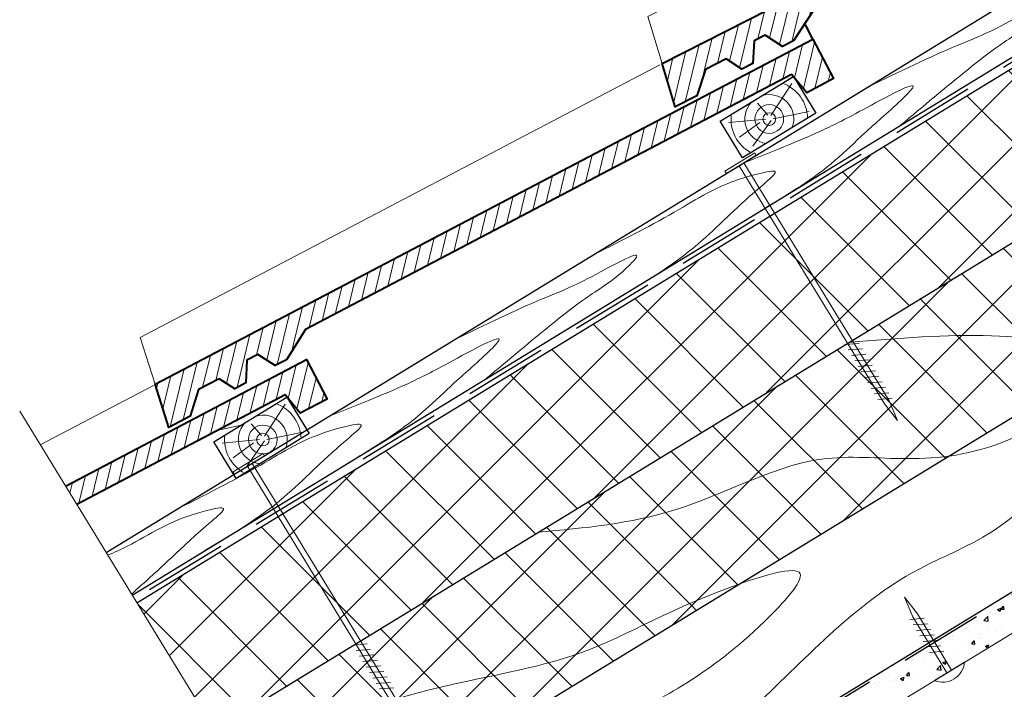
# Model space of a CAD drawing. Units: millimetres. Extents: x -118349 to 2287464, y -184995 to 377041.
# Drawn here: x -10302 to -9948, y 349553 to 349794 of the extents above; entities that cross this region are included whole.
import ezdxf

# ---------------------------------------------------------------- set-up
doc = ezdxf.new("R2010")
doc.units = ezdxf.units.MM
doc.linetypes.add('GESTRICHELTX2', pattern=[1.5, 1, -0.5])
for name, color, linetype, lineweight in [('0.30', 7, 'Continuous', 30), ('D-ZGA', 7, 'Continuous', 13), ('Керамическая черепица', 32, 'Continuous', 40), ('Механическое крепление', 6, 'Continuous', 13), ('Основные линии', 7, 'Continuous', 30), ('Слой1', 7, 'Continuous', 25), ('Стены', 14, 'Continuous', 30), ('Штрих', 151, 'Continuous', 9), ('Штриховка', 161, 'Continuous', 9)]:
    doc.layers.add(name, color=color, linetype=linetype, lineweight=lineweight)
doc.layers.add('Вспомогат. линии', color=7, linetype='Continuous', lineweight=13, true_color=0x00c7c7)
doc.layers.add('ПРОФИЛИ', color=7, linetype='Continuous', lineweight=18, true_color=0xffffb3)
pattern_1 = [(76.43725, (-10640.8284, 349357.2663), (-3.905814, 0.942228), [])]

# ---------------------------------------------------------------- blocks, each defined once
blk = doc.blocks.new('111')
at = {"color": 7, "ltscale": 100}
for p, q in [((-85481.7, -89948.6), (-85481.7, -89948.6)), ((-85454.1, -89944.9), (-85454.1, -89944.9)), ((-85454.1, -89944.9), (-85454.1, -89944.9)), ((-85454.1, -89946.2), (-85454.1, -89946.2)), ((-85454.1, -89946.2), (-85454.1, -89946.2)), ((-85454.1, -89954.7), (-85454.1, -89954.7)), ((-85481.9, -90009.1), (-85481.9, -90009.1)), ((-85454.2, -90017.6), (-85454.2, -90017.6)), ((-85454.2, -90017.6), (-85454.2, -90017.6)), ((-85454.2, -90017.6), (-85454.2, -90017.6))]:
    blk.add_line(p, q, dxfattribs=at)
at = {"layer": 'Механическое крепление', "color": 7, "lineweight": 9}
for p, q in [((-85466.6, -89637.5), (-85481.2, -89743.4)), ((-85453.5, -89743.6), (-85466.6, -89637.5)), ((-85436.5, -89779.7), (-85500.8, -89747)), ((-85481.2, -89743.4), (-85482, -90074.1)), ((-85453.5, -89743.6), (-85454.4, -90074.3)), ((-85437, -89844.2), (-85501.2, -89811.5)), ((-85436.7, -89811.9), (-85501, -89779.2)), ((-85437.2, -89876.5), (-85501.5, -89843.7)), ((-85437.7, -89941), (-85502, -89908.2)), ((-85437.5, -89908.7), (-85501.7, -89876)), ((-85437.9, -89973.2), (-85502.2, -89940.5))]:
    blk.add_line(p, q, dxfattribs=at)
at = {"layer": 'Механическое крепление', "color": 7, "ltscale": 100}
blk.add_line((-85555.1, -90074.2), (-85378.1, -90074.2), dxfattribs=at)
at = {"layer": 'Механическое крепление', "color": 7, "lineweight": 9}
blk.add_arc((-85466.6, -90008), 110.5, 216.8074, 323.1926, dxfattribs=at)

msp = doc.modelspace()

# ---------------------------------------------------------------- hatches: boundary and pattern name
at = {"layer": 'Штрих'}
h = msp.add_hatch(dxfattribs=at)
h.set_pattern_fill('ANSI31', scale=32.142857, angle=31.4372493, style=0)
h.set_pattern_definition(pattern_1)
h.paths.add_polyline_path([(-10071.49058, 349778.34892), (-10066.73635, 349762.73742), (-10058.99938, 349766.66894), (-10055.89864, 349776.1766), (-10048.44822, 349779.96251), (-10042.84924, 349776.31777), (-10038.83748, 349778.35633), (-10038.4012, 349786.51005), (-10034.38944, 349788.54862), (-10028.16836, 349784.4989), (-10024.15659, 349786.53747), (-10017.14229, 349797.3127), (-9841.14289, 349886.74621), (-9835.77334, 349880.10051), (-9826.03049, 349885.05131), (-9833.31108, 349899.37904)])
h = msp.add_hatch(dxfattribs=at)
h.set_pattern_fill('ANSI31', scale=32.142857, angle=31.4372493, style=0)
h.set_pattern_definition(pattern_1)
h.paths.add_polyline_path([(-10017.23967, 349787.14514), (-10253.81453, 349663.00771), (-10248.85637, 349647.45979), (-10241.17152, 349651.49224), (-10238.19549, 349661.03968), (-10230.79527, 349664.92278), (-10225.14906, 349661.35164), (-10221.16433, 349663.44254), (-10220.83482, 349671.60127), (-10216.85008, 349673.69218), (-10210.57652, 349669.72424), (-10206.59179, 349671.81515), (-10199.71912, 349682.68127), (-10024.90545, 349774.41088), (-10024.27594, 349773.65229), (-10024.26803, 349773.65712), (-10024.2686, 349773.65677), (-10024.23765, 349773.60615), (-10019.44938, 349767.83603), (-10009.77216, 349772.91394)])
h = msp.add_hatch(dxfattribs=at)
h.set_pattern_fill('ANSI31', scale=32.142857, angle=31.4372493, style=0)
h.set_pattern_definition([(76.43725, (-10822.9484, 349241.9886), (-3.905814, 0.942228), [])])
h.paths.add_polyline_path([(-10206.39595, 349658.37465), (-10207.02546, 349659.13324), (-10282.00324, 349619.79031), (-10286.03537, 349626.38635), (-10199.35968, 349671.8675), (-10191.89217, 349657.6363), (-10201.56939, 349652.5584), (-10206.35766, 349658.32851), (-10206.38861, 349658.37913), (-10206.38804, 349658.37949)])
at = {"layer": 'Штриховка', "linetype": 'Continuous', "lineweight": 9, "ltscale": 200, "true_color": 0xa8a800}
h = msp.add_hatch(dxfattribs=at)
h.set_pattern_fill('ANSI37', color=54, scale=5.357143, style=0)
h.set_pattern_definition([(45, (-124454.763, 351252.75), (-12.0271287, 12.0271287), []), (135, (-124454.763, 351252.75), (-12.0271287, -12.0271287), [])])
h.paths.add_polyline_path([(-9775.99426, 349817.48249), (-9777.67953, 349816.45304), (-9805.5715, 349862.19074), (-9803.88623, 349863.22019)])
h.paths.add_polyline_path([(-9947.38912, 349712.78611), (-9949.07439, 349711.75666), (-9977.03461, 349757.45268), (-9975.34934, 349758.48212)])
h.paths.add_polyline_path([(-10143.30998, 349593.10805), (-10232.43336, 349538.66711), (-10260.35946, 349584.38397), (-10171.2702, 349638.80406)])
h.paths.add_polyline_path([(-9977.03461, 349757.45268), (-9949.07439, 349711.75666), (-10143.30998, 349593.10805), (-10171.2702, 349638.80406)])
h.paths.add_polyline_path([(-9590.46745, 349993.58684), (-9562.57548, 349947.84914), (-9775.99426, 349817.48249), (-9803.88623, 349863.22019)])
h.paths.add_polyline_path([(-9562.57548, 349947.84914), (-9590.46745, 349993.58684), (-9499.71204, 350049.02469), (-9471.78594, 350003.30784)])
h.paths.add_polyline_path([(-9857.30506, 349814.23263), (-9872.74429, 349804.02966), (-9868.41199, 349794.47447), (-9883.27641, 349785.37163), (-9868.84218, 349760.92285), (-9855.08372, 349769.01434), (-9864.46113, 349784.36469), (-9846.52818, 349796.09106)])
h.paths.add_polyline_path([(-9875.49679, 349803.01809), (-9857.34585, 349813.82212), (-9846.30993, 349795.69769), (-9864.67937, 349784.75805), (-9855.11086, 349769.15419), (-9777.67953, 349816.45304), (-9805.5715, 349862.19074), (-9882.7998, 349815.01592)])
h.paths.add_polyline_path([(-9872.14971, 349800.59336), (-9873.77035, 349799.60332), (-9883.08095, 349814.84418), (-9975.34934, 349758.48212), (-9947.38912, 349712.78611), (-9868.77259, 349760.80894), (-9883.65094, 349785.16577), (-9868.41199, 349794.47447)])
h = msp.add_hatch(dxfattribs=at)
h.set_pattern_fill('ANSI37', color=54, scale=5.357143, style=0)
h.set_pattern_definition([(45, (-124426.831, 351207.037), (-12.0271287, 12.0271287), []), (135, (-124426.831, 351207.037), (-12.0271287, -12.0271287), [])])
h.paths.add_polyline_path([(-9748.06291, 349771.76884), (-9749.74818, 349770.7394), (-9777.64015, 349816.4771), (-9775.95488, 349817.50654)])
h.paths.add_polyline_path([(-9919.45777, 349667.07246), (-9921.14303, 349666.04302), (-9949.10326, 349711.73903), (-9947.41799, 349712.76847)])
h.paths.add_polyline_path([(-10115.37862, 349547.3944), (-10204.50201, 349492.95347), (-10232.4281, 349538.67032), (-10143.33884, 349593.09041)])
h.paths.add_polyline_path([(-9949.10326, 349711.73903), (-9921.14303, 349666.04302), (-10115.37862, 349547.3944), (-10143.33884, 349593.09041)])
h.paths.add_polyline_path([(-9562.5361, 349947.87319), (-9534.64413, 349902.13549), (-9748.06291, 349771.76884), (-9775.95488, 349817.50654)])
h.paths.add_polyline_path([(-9534.64413, 349902.13549), (-9562.5361, 349947.87319), (-9471.78069, 350003.31105), (-9443.85459, 349957.59419)])
h.paths.add_polyline_path([(-9829.37371, 349768.51898), (-9844.81294, 349758.31601), (-9840.48064, 349748.76082), (-9855.34506, 349739.65799), (-9840.91083, 349715.20921), (-9827.15237, 349723.3007), (-9836.52977, 349738.65104), (-9818.59683, 349750.37741)])
h.paths.add_polyline_path([(-9847.56544, 349757.30444), (-9829.41449, 349768.10847), (-9818.37858, 349749.98404), (-9836.74802, 349739.0444), (-9827.1795, 349723.44055), (-9749.74818, 349770.7394), (-9777.64015, 349816.4771), (-9854.86844, 349769.30227)])
h.paths.add_polyline_path([(-9844.21835, 349754.87972), (-9845.839, 349753.88967), (-9855.14959, 349769.13053), (-9947.41799, 349712.76847), (-9919.45777, 349667.07246), (-9840.84124, 349715.09529), (-9855.71959, 349739.45213), (-9840.48064, 349748.76082)])

# ---------------------------------------------------------------- linework, layer by layer
at = {"ltscale": 100}
for p, q in [((-9948.63772, 349583.75627), (-9948.63772, 349583.75627)), ((-9948.63772, 349583.75627), (-9948.63772, 349583.75627)), ((-9954.35154, 349580.26204), (-9954.35154, 349580.26204)), ((-9954.35154, 349580.26204), (-9954.35154, 349580.26204)), ((-9954.35154, 349580.26204), (-9954.35154, 349580.26204)), ((-9953.46493, 349580.80424), (-9953.46493, 349580.80424)), ((-9953.46493, 349580.80424), (-9953.46493, 349580.80424)), ((-9953.25154, 349580.93474), (-9953.25154, 349580.93474)), ((-9953.25154, 349580.93474), (-9953.25154, 349580.93474)), ((-9953.25154, 349580.93474), (-9953.25154, 349580.93474)), ((-9951.53897, 349580.63232), (-9951.53897, 349580.63232)), ((-9950.81004, 349581.96224), (-9949.5397, 349582.44987)), ((-9950.80091, 349581.9583), (-9949.89845, 349581.34958)), ((-9949.89741, 349581.34701), (-9949.52954, 349582.44337)), ((-9949.56989, 349582.13428), (-9948.69524, 349583.17664)), ((-9949.55301, 349582.13265), (-9948.46858, 349582.03777)), ((-9948.45848, 349582.07155), (-9948.66825, 349583.2088)), ((-9957.86536, 349578.11321), (-9957.86536, 349578.11321)), ((-9957.86536, 349578.11321), (-9957.86536, 349578.11321)), ((-9957.86536, 349578.11321), (-9957.86536, 349578.11321)), ((-9955.76481, 349578.04776), (-9954.15124, 349577.79751)), ((-9955.76426, 349578.03984), (-9954.35114, 349579.51261)), ((-9954.15143, 349577.78827), (-9954.35187, 349579.5113)), ((-9963.64985, 349574.35171), (-9963.64985, 349574.35171)), ((-9962.47917, 349575.29168), (-9962.47917, 349575.29168)), ((-9962.47917, 349575.29168), (-9962.47917, 349575.29168)), ((-9962.47917, 349575.29168), (-9962.47917, 349575.29168)), ((-9962.21164, 349575.45528), (-9962.21164, 349575.45528)), ((-9962.21164, 349575.45528), (-9962.21164, 349575.45528)), ((-9961.14496, 349574.44169), (-9961.14496, 349574.44169)), ((-9960.99931, 349576.19667), (-9960.99931, 349576.19667)), ((-9960.99931, 349576.19667), (-9960.99931, 349576.19667)), ((-9956.31181, 349573.47657), (-9956.31181, 349573.47657)), ((-9954.48578, 349575.51319), (-9954.48578, 349575.51319)), ((-9951.45992, 349574.03249), (-9951.45992, 349574.03249)), ((-9949.44053, 349574.38119), (-9949.44053, 349574.38119)), ((-9971.70681, 349569.64862), (-9971.70681, 349569.64862)), ((-9971.70681, 349569.64862), (-9971.70681, 349569.64862)), ((-9968.5337, 349571.5891), (-9968.5337, 349571.5891)), ((-9968.5337, 349571.5891), (-9968.5337, 349571.5891)), ((-9967.95351, 349571.94391), (-9967.95351, 349571.94391)), ((-9967.95351, 349571.94391), (-9967.95351, 349571.94391)), ((-9967.90881, 349571.0165), (-9967.90881, 349571.0165)), ((-9967.09299, 349572.47015), (-9967.09299, 349572.47015)), ((-9967.00462, 349572.41385), (-9967.00462, 349572.41385)), ((-9960.85369, 349572.87862), (-9960.85369, 349572.87862)), ((-9960.06569, 349569.62586), (-9959.19104, 349570.66823)), ((-9960.04881, 349569.62425), (-9958.96438, 349569.52937)), ((-9958.95437, 349569.56322), (-9959.16414, 349570.70046)), ((-9957.32816, 349572.83267), (-9957.32816, 349572.83267)), ((-9957.31958, 349572.00465), (-9957.31958, 349572.00465)), ((-9954.70639, 349569.47354), (-9954.70639, 349569.47354)), ((-9976.32063, 349566.82709), (-9976.32063, 349566.82709)), ((-9976.32063, 349566.82709), (-9976.32063, 349566.82709)), ((-9976.06809, 349566.98153), (-9976.06809, 349566.98153)), ((-9976.06809, 349566.98153), (-9976.06809, 349566.98153)), ((-9976.06809, 349566.98153), (-9976.06809, 349566.98153)), ((-9973.18567, 349567.03461), (-9973.18567, 349567.03461)), ((-9963.87047, 349568.31206), (-9963.87047, 349568.31206)), ((-9961.08464, 349566.32081), (-9961.08464, 349566.32081)), ((-9957.36256, 349566.27118), (-9957.36256, 349566.27118)), ((-9956.23214, 349566.95966), (-9956.23214, 349566.95966)), ((-9956.23214, 349566.95966), (-9956.23214, 349566.95966)), ((-9955.22444, 349568.80592), (-9953.9541, 349569.29356)), ((-9955.21534, 349568.80202), (-9954.31288, 349568.19329)), ((-9954.31185, 349568.19073), (-9953.94398, 349569.28709)), ((-9952.73951, 349569.08683), (-9952.73951, 349569.08683)), ((-9983.60247, 349562.37396), (-9983.60247, 349562.37396)), ((-9983.60247, 349562.37396), (-9983.60247, 349562.37396)), ((-9983.60247, 349562.37396), (-9983.60247, 349562.37396)), ((-9981.55548, 349563.62577), (-9981.55548, 349563.62577)), ((-9980.93445, 349564.00556), (-9980.93445, 349564.00556)), ((-9980.93445, 349564.00556), (-9980.93445, 349564.00556)), ((-9980.93445, 349564.00556), (-9980.93445, 349564.00556)), ((-9977.08465, 349564.21437), (-9977.08465, 349564.21437)), ((-9974.43951, 349565.62868), (-9974.43951, 349565.62868)), ((-9970.46847, 349562.95428), (-9969.19814, 349563.44192)), ((-9970.45937, 349562.95039), (-9969.55691, 349562.34167)), ((-9969.55589, 349562.3391), (-9969.18802, 349563.43545)), ((-9965.62652, 349565.72286), (-9965.62652, 349565.72286)), ((-9964.75447, 349565.21949), (-9964.75447, 349565.21949)), ((-9985.54827, 349561.18403), (-9985.54827, 349561.18403)), ((-9985.54827, 349561.18403), (-9985.54827, 349561.18403)), ((-9985.54827, 349561.18403), (-9985.54827, 349561.18403)), ((-9983.57469, 349558.25596), (-9982.70004, 349559.29833)), ((-9982.82945, 349559.63468), (-9982.82945, 349559.63468)), ((-9982.46339, 349558.19347), (-9982.67316, 349559.33072)), ((-9973.40629, 349560.99497), (-9973.40629, 349560.99497)), ((-9972.72228, 349560.37454), (-9971.10871, 349560.12428)), ((-9972.7217, 349560.36654), (-9971.30858, 349561.83932)), ((-9971.10887, 349560.11502), (-9971.30932, 349561.83804)), ((-9968.65788, 349560.19132), (-9968.65788, 349560.19132)), ((-9968.13375, 349559.71105), (-9968.13375, 349559.71105)), ((-9968.13375, 349559.71105), (-9968.13375, 349559.71105)), ((-9964.71784, 349561.79149), (-9964.71784, 349561.79149)), ((-9964.71784, 349561.79149), (-9964.71784, 349561.79149)), ((-9964.71784, 349561.79149), (-9964.71784, 349561.79149)), ((-9964.09108, 349562.27242), (-9964.09108, 349562.27242)), ((-9995.15745, 349555.30764), (-9995.15745, 349555.30764)), ((-9995.15745, 349555.30764), (-9995.15745, 349555.30764)), ((-9994.77591, 349555.54097), (-9994.77591, 349555.54097)), ((-9993.27064, 349555.55604), (-9993.27064, 349555.55604)), ((-9991.13686, 349557.76639), (-9991.13686, 349557.76639)), ((-9991.13686, 349557.76639), (-9991.13686, 349557.76639)), ((-9991.13686, 349557.76639), (-9991.13686, 349557.76639)), ((-9990.16209, 349558.3625), (-9990.16209, 349558.3625)), ((-9990.16209, 349558.3625), (-9990.16209, 349558.3625)), ((-9990.16209, 349558.3625), (-9990.16209, 349558.3625)), ((-9989.81919, 349556.55897), (-9989.81919, 349556.55897)), ((-9988.72876, 349556.15399), (-9988.72876, 349556.15399)), ((-9987.65755, 349556.76693), (-9987.65755, 349556.76693)), ((-9985.71251, 349557.10265), (-9984.44217, 349557.59028)), ((-9985.7034, 349557.09876), (-9984.80094, 349556.49004)), ((-9984.79992, 349556.48746), (-9984.43205, 349557.58382)), ((-9983.55776, 349558.25435), (-9982.47334, 349558.15948)), ((-9981.85748, 349557.05862), (-9981.85748, 349557.05862)), ((-9979.23853, 349558.37514), (-9979.23853, 349558.37514)), ((-9977.97251, 349556.35774), (-9977.97251, 349556.35774)), ((-9970.39935, 349558.56711), (-9970.39935, 349558.56711)), ((-9993.51721, 349554.73909), (-9993.51721, 349554.73909)), ((-9983.83217, 349554.3299), (-9983.83217, 349554.3299)), ((-9983.05007, 349553.59504), (-9983.05007, 349553.59504)), ((-9975.85478, 349555.00859), (-9975.85478, 349555.00859)), ((-9975.85478, 349555.00859), (-9975.85478, 349555.00859)), ((-9975.68045, 349555.11476), (-9975.68045, 349555.11476)), ((-9975.68045, 349555.11476), (-9975.68045, 349555.11476))]:
    msp.add_line(p, q, dxfattribs=at)
at = {"layer": '0.30', "color": 5, "linetype": 'GESTRICHELTX2', "lineweight": 30, "ltscale": 30}
msp.add_line((-9500.88993, 350050.95156), (-10261.18035, 349585.72676), dxfattribs=at)
at = {"layer": '0.30', "color": 1, "linetype": 'GESTRICHELTX2', "lineweight": 30, "ltscale": 30}
msp.add_line((-10176.00551, 349446.39174), (-9415.59155, 349911.41446), dxfattribs=at)
at = {"layer": 'D-ZGA', "color": 7}
for points in [[(-10050.59628, 349757.56278), (-10040.66935, 349763.49381), (-10024.2759, 349773.65224)], [(-10231.15824, 349646.4701), (-10222.78936, 349648.21617), (-10206.39592, 349658.37461)]]:
    msp.add_lwpolyline(points, dxfattribs=at)
at = {"layer": 'Вспомогат. линии', "color": 7}
msp.add_lwpolyline([(-10302.49412, 349653.31073), (-10231.38864, 349536.99138), (-10208.82247, 349542.67215), (-10242.96308, 349518.8582), (-10223.29634, 349523.75342), (-10166.62656, 349431.049)], dxfattribs=at)
at = {"layer": 'Керамическая черепица', "color": 7}
for points in [[(-9833.31108, 349899.37904), (-9826.03049, 349885.05131), (-9835.77334, 349880.10051), (-9841.14289, 349886.74621), (-10017.14229, 349797.3127), (-10024.15659, 349786.53747), (-10028.16836, 349784.4989), (-10034.38944, 349788.54862), (-10038.4012, 349786.51005), (-10038.83748, 349778.35633), (-10042.84924, 349776.31777), (-10048.44822, 349779.96251), (-10055.89864, 349776.1766), (-10058.99938, 349766.66894), (-10066.73635, 349762.73742), (-10071.49058, 349778.34892)], [(-10017.23967, 349787.14514), (-10009.77216, 349772.91394), (-10019.44938, 349767.83603), (-10024.90545, 349774.41088), (-10199.71912, 349682.68127), (-10206.59179, 349671.81515), (-10210.57652, 349669.72424), (-10216.85008, 349673.69218), (-10220.83482, 349671.60127), (-10221.16433, 349663.44254), (-10225.14906, 349661.35164), (-10230.79527, 349664.92278), (-10238.19549, 349661.03968), (-10241.17152, 349651.49224), (-10248.85637, 349647.45979), (-10253.81453, 349663.00771)]]:
    msp.add_lwpolyline(points, close=True, dxfattribs=at)
for points in [[(-10017.23967, 349787.14514), (-10019.93547, 349792.28266)], [(-10286.03537, 349626.38635), (-10199.35968, 349671.8675), (-10191.89217, 349657.6363), (-10201.56939, 349652.5584), (-10207.02546, 349659.13324), (-10282.00324, 349619.79031)]]:
    msp.add_lwpolyline(points, dxfattribs=at)
at = {"layer": 'Механическое крепление', "color": 7, "lineweight": 15, "ltscale": 100}
msp.add_line((-10170.07783, 349436.69482), (-9408.81905, 349900.33553), dxfattribs=at)
at = {"layer": 'Механическое крепление', "color": 7, "ltscale": 100}
for p, q in [((-9991.5084, 349655.98611), (-10043.73535, 349741.58569)), ((-9989.81551, 349657.00306), (-10042.04902, 349742.62683)), ((-10005.75551, 349677.30096), (-10000.619, 349677.6988)), ((-10004.56908, 349675.32592), (-9999.43256, 349675.72376)), ((-10003.38264, 349673.35088), (-9998.24612, 349673.74872)), ((-10002.1962, 349671.37584), (-9997.05968, 349671.77368)), ((-10001.00976, 349669.4008), (-9995.87325, 349669.79864)), ((-9999.82333, 349667.42576), (-9994.68681, 349667.8236)), ((-9998.63689, 349665.45072), (-9993.50038, 349665.84855)), ((-9997.45046, 349663.47568), (-9992.31394, 349663.87351)), ((-9996.26402, 349661.50064), (-9991.1275, 349661.89847)), ((-9995.07758, 349659.5256), (-9989.94106, 349659.92343)), ((-9993.89114, 349657.55056), (-9988.75463, 349657.94839)), ((-9991.5084, 349655.98611), (-9986.76279, 349650.00372)), ((-9986.76279, 349650.00372), (-9989.81551, 349657.00306)), ((-10168.36981, 349547.86775), (-10220.59676, 349633.46732)), ((-10166.67692, 349548.88469), (-10218.91043, 349634.50847)), ((-10182.61693, 349569.1826), (-10177.48041, 349569.58043)), ((-10181.43049, 349567.20756), (-10176.29398, 349567.60539)), ((-10180.24406, 349565.23252), (-10175.10754, 349565.63035)), ((-10179.05762, 349563.25748), (-10173.9211, 349563.65531)), ((-10177.87118, 349561.28244), (-10172.73466, 349561.68027)), ((-10176.68474, 349559.3074), (-10171.54823, 349559.70523)), ((-10175.49831, 349557.33236), (-10170.36179, 349557.73019)), ((-10174.31187, 349555.35732), (-10169.17536, 349555.75515)), ((-10173.12544, 349553.38228), (-10167.98892, 349553.78011))]:
    msp.add_line(p, q, dxfattribs=at)
for points in [[(-10037.60357, 349745.34233), (-10048.34444, 349738.78128), (-10048.86448, 349739.63261), (-10038.12361, 349746.19367)], [(-10214.46499, 349637.22397), (-10225.20586, 349630.66291), (-10225.7259, 349631.51425), (-10214.98502, 349638.0753)]]:
    msp.add_lwpolyline(points, close=True, dxfattribs=at)
at = {"layer": 'Основные линии', "color": 7}
for p, q in [((-10271.3757, 349602.4255), (-9510.89571, 350067.31972)), ((-10262.07116, 349587.184), (-9501.56521, 350052.07772)), ((-10262.07116, 349587.184), (-9638.47972, 349968.39595))]:
    msp.add_line(p, q, dxfattribs=at)
at = {"layer": 'Основные линии', "color": 0}
for q in [(-9415.92419, 349911.87996), (-9552.85394, 349828.22314)]:
    msp.add_line((-10176.58117, 349447.2334), q, dxfattribs=at)
at = {"layer": 'Основные линии', "color": 7, "extrusion": (0, 0, -1)}
for points in [[(10042.54929, 349744.39894), (10050.59628, 349757.56278), (10024.2686, 349773.65677), (10016.22161, 349760.49293)], [(10224.6693, 349629.12131), (10232.71629, 349642.28515), (10206.38861, 349658.37914), (10198.34162, 349645.2153)]]:
    msp.add_lwpolyline(points, close=True, dxfattribs=at)
at = {"layer": 'ПРОФИЛИ', "color": 7}
for points in [[(-9888.46345, 349890.82307), (-10076.62514, 349795.20933), (-10071.49058, 349778.34892)], [(-10072.27532, 349777.86798), (-10259.16935, 349679.79947), (-10253.81453, 349663.00771)], [(-10254.39534, 349662.59034), (-10295.10766, 349641.22745)]]:
    msp.add_lwpolyline(points, dxfattribs=at)
at = {"layer": 'Слой1', "color": 7, "linetype": 'Continuous', "lineweight": 15, "ltscale": 200}
for points, knots in [([(-9930.23593, 349597.71314), (-9924.68435, 349607.9445), (-9909.11926, 349636.63036), (-9876.88013, 349666.17444), (-9850.48607, 349688.32867), (-9840.96685, 349725.67399), (-9906.67382, 349674.3148), (-9951.90479, 349682.37007), (-9986.62249, 349679.50628), (-10004.25089, 349678.05215)], [0, 0, 0, 0, 4.867318071, 13.646604947, 18.07872796, 19.326858415, 27.789851342, 34.749780975, 41.929266634, 41.929266634, 41.929266634, 41.929266634]), ([(-10097.58563, 349495.48774), (-10078.01629, 349511.58968), (-10039.10354, 349543.60765), (-9988.14546, 349599.1179), (-9940.13059, 349610.07777), (-9917.10029, 349658.43989), (-9969.26305, 349628.61005), (-10010.88992, 349645.24925), (-10065.09247, 349614.34448), (-10099.46393, 349611.26688), (-10116.0078, 349609.78555)], [0, 0, 0, 0, 10.753048317, 21.381945742, 29.8865602, 32.834093456, 36.408853802, 45.846541116, 53.380163192, 60.371309105, 60.371309105, 60.371309105, 60.371309105]), ([(-10183.56667, 349458.66913), (-10173.42092, 349471.57422), (-10147.36864, 349504.71194), (-10089.54838, 349542.42094), (-10049.82272, 349560.24322), (-10012.28985, 349601.30267), (-10067.49668, 349584.24334), (-10097.73494, 349562.91689), (-10157.9831, 349554.70171), (-10197.01272, 349538.90247), (-10216.77339, 349526.34532), (-10222.63234, 349522.62219)], [0, 0, 0, 0, 6.926481496, 17.785830606, 26.841564707, 29.848200982, 33.311492219, 42.107300488, 50.087703644, 56.989877776, 59.898827436, 59.898827436, 59.898827436, 59.898827436])]:
    msp.add_open_spline(points, degree=3, knots=knots, dxfattribs=at)
at = {"layer": 'Стены', "color": 54, "true_color": 0xa8a800}
for p, q in [((-10260.3499, 349584.38981), (-9499.70248, 350049.03053)), ((-10232.43336, 349538.66711), (-9471.77638, 350003.31368)), ((-10232.4238, 349538.67295), (-9471.77638, 350003.31368)), ((-10204.50201, 349492.95347), (-9443.84503, 349957.60003))]:
    msp.add_line(p, q, dxfattribs=at)
at = {"layer": 'Штрих', "color": 7, "linetype": 'Continuous'}
for points in [[(-10032.36979, 349759.5784), (-10024.86674, 349771.12711)], [(-10033.44199, 349759.78952), (-10037.17573, 349764.059)], [(-10031.51194, 349758.38546), (-10018.55465, 349761.04885)], [(-10034.1441, 349758.34788), (-10047.54623, 349757.11563)], [(-10036.30897, 349757.17663), (-10043.66212, 349751.8415)], [(-10032.28759, 349757.86254), (-10038.83122, 349748.61497)], [(-10214.48981, 349644.30077), (-10206.98675, 349655.84947)], [(-10215.562, 349644.51189), (-10219.29574, 349648.78136)], [(-10213.63195, 349643.10782), (-10200.67467, 349645.77121)], [(-10216.26411, 349643.07025), (-10229.66624, 349641.83799)], [(-10218.42898, 349641.89899), (-10225.78213, 349636.56387)], [(-10214.40761, 349642.5849), (-10220.95123, 349633.33734)]]:
    msp.add_lwpolyline(points, dxfattribs=at)
for centre, radius in [((-10032.92606, 349758.36687), 5.17487), ((-10032.92606, 349758.36687), 2.28299), ((-10215.04607, 349643.08924), 5.17487), ((-10215.04607, 349643.08924), 2.28299)]:
    msp.add_circle(centre, radius, dxfattribs=at)
for centre, radius, start, end in [((-10032.92606, 349758.36687), 13.76266, 1.3547938, 69.7388049), ((-10032.92606, 349758.36687), 8.8078, 135.8629879, 262.9939201), ((-10032.92606, 349758.36687), 8.8078, 339.8805784, 107.0115106), ((-10032.92606, 349758.36687), 13.76266, 173.1356935, 241.5197048), ((-10215.04607, 349643.08924), 13.76266, 1.3547938, 69.7388049), ((-10215.04607, 349643.08924), 8.8078, 339.8805784, 107.0115106), ((-10215.04607, 349643.08924), 8.8078, 135.8629879, 262.9939201), ((-10215.04607, 349643.08924), 13.76266, 173.1356935, 241.5197048)]:
    msp.add_arc(centre, radius, start, end, dxfattribs=at)
for points, knots in [([(-9997.416, 349769.90168), (-9986.1782, 349775.37803), (-9969.30318, 349783.60149), (-9952.07455, 349789.86061), (-9926.45669, 349804.78362), (-9939.60156, 349791.41003), (-9949.12913, 349786.01097), (-9966.14185, 349772.59939), (-9977.69688, 349762.87122), (-9985.70775, 349756.12686)], [0, 0, 0, 0, 4.913662882, 7.378499804, 10.086935058, 10.954726794, 13.403220954, 15.365627433, 19.801265506, 19.801265506, 19.801265506, 19.801265506]), ([(-10042.04454, 349742.6195), (-10032.27857, 349746.4896), (-10016.81669, 349752.61691), (-10001.81683, 349760.18728), (-9975.85343, 349774.64919), (-9989.29039, 349761.3699), (-9997.74982, 349754.43177), (-10012.98979, 349739.27118), (-10025.72973, 349731.59031), (-10034.42209, 349726.34971)], [0, 0, 0, 0, 4.142367697, 6.558370025, 9.303917533, 10.171709269, 12.654424801, 14.64491547, 18.919595043, 18.919595043, 18.919595043, 18.919595043]), ([(-10096.31363, 349709.44389), (-10085.37845, 349714.98208), (-10064.60896, 349725.5009), (-10049.58008, 349736.00896), (-10028.06871, 349740.69755), (-10039.97095, 349730.7789), (-10046.85124, 349724.29866), (-10063.57725, 349708.09897), (-10077.33409, 349699.93945), (-10087.05653, 349694.17283)], [0, 0, 0, 0, 4.89145513, 9.290468899, 10.134523257, 11.002314993, 13.485030525, 15.475521194, 20.272363291, 20.272363291, 20.272363291, 20.272363291]), ([(-10146.28712, 349678.89425), (-10135.04932, 349684.37061), (-10118.1743, 349692.59407), (-10100.94567, 349698.85319), (-10075.32781, 349713.7762), (-10088.47268, 349700.4026), (-10098.00025, 349695.00354), (-10115.01297, 349681.59197), (-10126.568, 349671.86379), (-10134.57887, 349665.11944)], [0, 0, 0, 0, 4.913662882, 7.378499804, 10.086935058, 10.954726794, 13.403220954, 15.365627433, 19.801265506, 19.801265506, 19.801265506, 19.801265506]), ([(-10190.91566, 349651.61207), (-10181.14969, 349655.48218), (-10165.68781, 349661.60948), (-10150.68795, 349669.17986), (-10124.72455, 349683.64177), (-10138.16151, 349670.36247), (-10146.62094, 349663.42435), (-10161.86091, 349648.26375), (-10174.60085, 349640.58289), (-10183.29321, 349635.34229)], [0, 0, 0, 0, 4.142367697, 6.558370025, 9.303917533, 10.171709269, 12.654424801, 14.64491547, 18.919595043, 18.919595043, 18.919595043, 18.919595043]), ([(-10245.18475, 349618.43647), (-10234.24957, 349623.97465), (-10213.48008, 349634.49348), (-10198.4512, 349645.00154), (-10176.93983, 349649.69013), (-10188.84207, 349639.77148), (-10195.72236, 349633.29123), (-10212.44837, 349617.09155), (-10226.20521, 349608.93202), (-10235.92765, 349603.16541)], [0, 0, 0, 0, 4.89145513, 9.290468899, 10.134523257, 11.002314993, 13.485030525, 15.475521194, 20.272363291, 20.272363291, 20.272363291, 20.272363291]), ([(-10270.81362, 349601.50166), (-10268.37196, 349602.52049), (-10257.19213, 349607.60475), (-10247.99533, 349614.94145), (-10226.46147, 349619.57969), (-10238.37293, 349609.67658), (-10245.19046, 349603.11177), (-10255.17607, 349593.85212), (-10260.53773, 349589.06525), (-10262.27855, 349587.52696)], [3.815417751, 3.815417751, 3.815417751, 3.815417751, 4.976628836, 9.375642605, 10.219696963, 11.087488699, 13.570204231, 15.560694901, 16.521987729, 16.521987729, 16.521987729, 16.521987729])]:
    msp.add_open_spline(points, degree=3, knots=knots, dxfattribs=at)

# ---------------------------------------------------------------- block references
at = {"layer": 'Механическое крепление', "ltscale": 100, "xscale": 0.0714285714284568, "yscale": 0.0714285714284568, "zscale": 0.0714285714284568, "rotation": 31.23473504359855}
msp.add_blockref('111', (-8084.51709, 358226.58769), dxfattribs=at)

doc.saveas('drawing.dxf')
